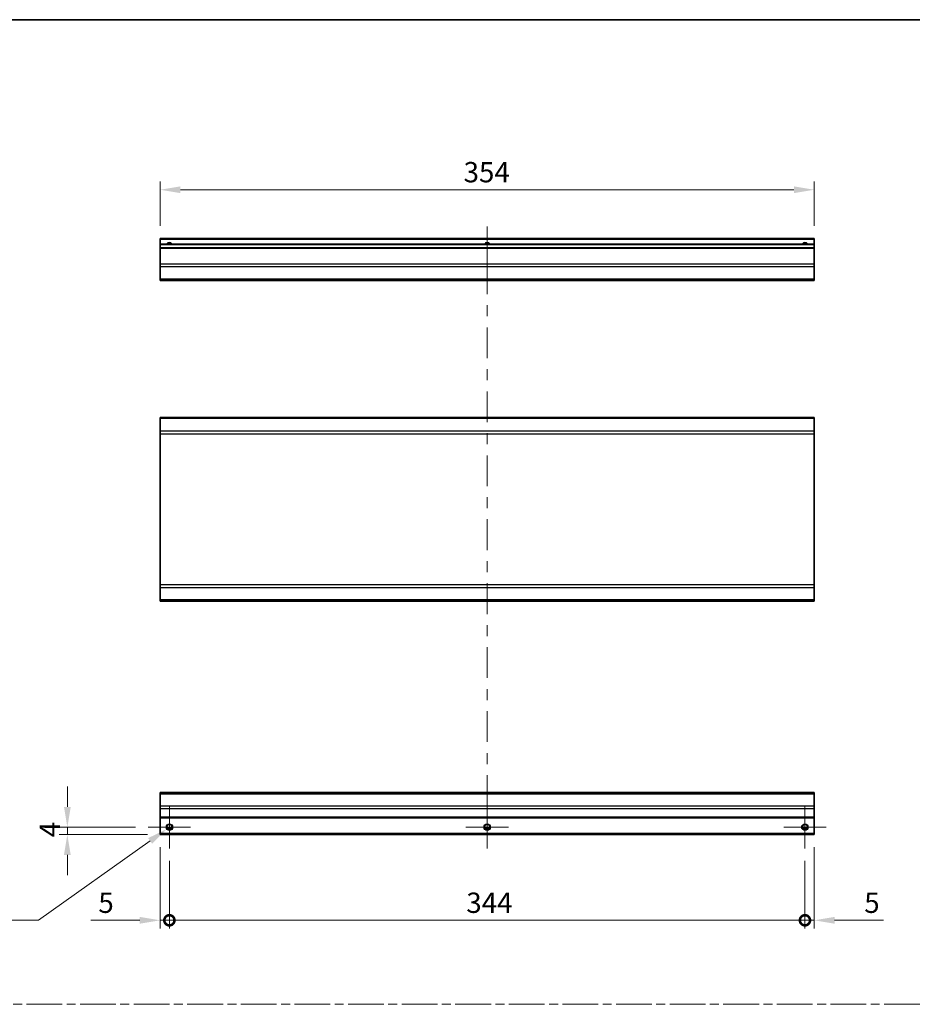
# Model space of a CAD drawing. Units: millimetres. Extents: x 0 to 8447, y -11 to 1546.
# Drawn here: x 5929 to 6412, y 591 to 1124 of the extents above; entities that cross this region are included whole.
import ezdxf

# ---------------------------------------------------------------- set-up
doc = ezdxf.new("R2010")
doc.units = ezdxf.units.MM
doc.header["$LTSCALE"] = 4.5
doc.linetypes.add('CHAIN', pattern=[0.3543, 0.2362, -0.0295, 0.0591, -0.0295])
doc.layers.get('Defpoints').update_dxf_attribs({"lineweight": 25})
for name, color, linetype, lineweight in [('Border (ISO)', 7, 'Continuous', 35), ('Center Mark (ISO)', 131, 'Continuous', 18), ('Centerline (ISO)', 131, 'Continuous', 18), ('Dimension (ISO)', 7, 'Continuous', 18), ('Dimension (ISO) @ 1', 7, 'Continuous', 18), ('Sketch Geometry (ISO)', 7, 'Continuous', 18), ('Visible (ISO)', 7, 'Continuous', 35), ('Visible Narrow (ISO)', 7, 'Continuous', 25)]:
    doc.layers.add(name, color=color, linetype=linetype, lineweight=lineweight)
doc.styles.add('Note Text (TK)', font='MS PGothic.ttf')
doc.dimstyles.new('Default - Method 1b (TK)', dxfattribs={"dimscale": 4.5, "dimtxt": 2.5, "dimasz": 2.5, "dimexe": 1, "dimexo": 1.5, "dimgap": 1, "dimtad": 1, "dimtoh": 1, "dimrnd": 1e-08, "dimdsep": 46, "dimtxsty": 'Note Text (TK)', "dimcen": 0.09, "dimdle": 5, "dimclrd": 100, "dimclre": 100, "dimclrt": 7, "dimadec": 1, "dimazin": 1, "dimtfac": 1, "dimtmove": 0, "dimatfit": 3, "dimfxl": 1, "dimtolj": 1, "dimlwd": -1, "dimlwe": -1, "dimarcsym": 0})

# ---------------------------------------------------------------- blocks, each defined once
blk = doc.blocks.new('図面枠 tk図枠')
at = {"layer": 'Border (ISO)'}
blk.add_line((14.5, 289), (405.5, 289), dxfattribs=at)
blk = doc.blocks.new('_DotSmall')
at = {"color": 0, "linetype": 'ByBlock', "const_width": 0.5}
blk.add_lwpolyline([(-0.0625, 0, 1), (0.0625, 0, 1)], format="xyb", close=True, dxfattribs=at)
blk = doc.blocks.new('*D135')
at = {"layer": 'Defpoints', "color": 0}
for p in [(6004.56, 683.06), (6009.56, 675.56), (6009.56, 636.67)]:
    blk.add_point(p, dxfattribs=at)
at = {"layer": 'Dimension (ISO)', "color": 100}
for p, q in [((6004.56, 676.31), (6004.56, 632.17)), ((6009.56, 668.81), (6009.56, 632.17)), ((5993.56, 636.67), (5967.12, 636.67)), ((6009.56, 636.67), (6004.56, 636.67)), ((6009.56, 636.67), (6031.56, 636.67))]:
    blk.add_line(p, q, dxfattribs=at)
blk.add_solid([(5993.56, 638.5), (5993.56, 634.83), (6004.56, 636.67)], dxfattribs=at)
at = {"layer": 'Dimension (ISO)', "color": 100, "xscale": 11, "yscale": 11, "zscale": 11, "rotation": 180}
blk.add_blockref('_DotSmall', (6009.56, 636.67), dxfattribs=at)
at = {"layer": 'Dimension (ISO)', "color": 7, "insert": (5971.12, 646.17), "char_height": 11, "attachment_point": 4, "style": 'Note Text (TK)'}
blk.add_mtext('\\A1;5', dxfattribs=at)
blk = doc.blocks.new('*D136')
at = {"layer": 'Defpoints', "color": 0}
for p in [(6009.56, 675.56), (6353.56, 675.56), (6353.56, 636.67)]:
    blk.add_point(p, dxfattribs=at)
at = {"layer": 'Dimension (ISO)', "color": 100}
for p, q in [((6009.56, 668.81), (6009.56, 632.17)), ((6353.56, 668.81), (6353.56, 632.17)), ((6009.56, 636.67), (6353.56, 636.67))]:
    blk.add_line(p, q, dxfattribs=at)
at = {"layer": 'Dimension (ISO)', "color": 100, "xscale": 11, "yscale": 11, "zscale": 11, "rotation": 180}
blk.add_blockref('_DotSmall', (6009.56, 636.67), dxfattribs=at)
at = {"layer": 'Dimension (ISO)', "color": 100, "xscale": 11, "yscale": 11, "zscale": 11}
blk.add_blockref('_DotSmall', (6353.56, 636.67), dxfattribs=at)
at = {"layer": 'Dimension (ISO)', "color": 7, "insert": (6170.26, 646.17), "char_height": 11, "attachment_point": 4, "style": 'Note Text (TK)'}
blk.add_mtext('\\A1;344', dxfattribs=at)
blk = doc.blocks.new('*D137')
at = {"layer": 'Defpoints', "color": 0}
for p in [(6358.56, 683.06), (6353.56, 675.56), (6358.56, 636.67)]:
    blk.add_point(p, dxfattribs=at)
at = {"layer": 'Dimension (ISO)', "color": 100}
for p, q in [((6358.56, 676.31), (6358.56, 632.17)), ((6353.56, 668.81), (6353.56, 632.17)), ((6353.56, 636.67), (6342.56, 636.67)), ((6353.56, 636.67), (6358.56, 636.67)), ((6369.56, 636.67), (6396.01, 636.67))]:
    blk.add_line(p, q, dxfattribs=at)
blk.add_solid([(6369.56, 638.5), (6369.56, 634.83), (6358.56, 636.67)], dxfattribs=at)
at = {"layer": 'Dimension (ISO)', "color": 100, "xscale": 11, "yscale": 11, "zscale": 11}
blk.add_blockref('_DotSmall', (6353.56, 636.67), dxfattribs=at)
at = {"layer": 'Dimension (ISO)', "color": 7, "insert": (6385.64, 646.17), "char_height": 11, "attachment_point": 4, "style": 'Note Text (TK)'}
blk.add_mtext('\\A1;5', dxfattribs=at)
blk = doc.blocks.new('*D138')
at = {"layer": 'Defpoints', "color": 0}
for p in [(5954.34, 687.06), (5998.06, 687.06), (6004.56, 683.06)]:
    blk.add_point(p, dxfattribs=at)
at = {"layer": 'Dimension (ISO)', "color": 100}
for p, q in [((5954.34, 698.06), (5954.34, 709.06)), ((5991.31, 687.06), (5949.84, 687.06)), ((5997.81, 683.06), (5949.84, 683.06)), ((5954.34, 683.06), (5954.34, 687.06)), ((5954.34, 672.06), (5954.34, 661.06))]:
    blk.add_line(p, q, dxfattribs=at)
for points in [[(5952.51, 698.06), (5956.17, 698.06), (5954.34, 687.06)], [(5952.51, 672.06), (5956.17, 672.06), (5954.34, 683.06)]]:
    blk.add_solid(points, dxfattribs=at)
at = {"layer": 'Dimension (ISO)', "color": 7, "insert": (5944.84, 681.59), "char_height": 11, "attachment_point": 4, "rotation": 90, "style": 'Note Text (TK)'}
blk.add_mtext('\\A1;4', dxfattribs=at)
blk = doc.blocks.new('*D139')
at = {"layer": 'Defpoints', "color": 0}
for p in [(6011.01, 688.08), (6008.12, 686.03)]:
    blk.add_point(p, dxfattribs=at)
at = {"layer": 'Dimension (ISO)', "color": 100}
for p, q in [((6009.56, 686.65), (6009.56, 687.46)), ((6009.16, 687.06), (6009.97, 687.06)), ((5938.7, 636.67), (5999.16, 679.66)), ((5885.95, 636.67), (5938.7, 636.67))]:
    blk.add_line(p, q, dxfattribs=at)
blk.add_solid([(5998.09, 681.15), (6000.22, 678.16), (6008.12, 686.03)], dxfattribs=at)
at = {"layer": 'Dimension (ISO)', "color": 7, "insert": (5885.95, 646.17), "char_height": 11, "attachment_point": 4, "style": 'Note Text (TK)'}
blk.add_mtext('\\A1; 3-M3', dxfattribs=at)
blk = doc.blocks.new('*D140')
at = {"layer": 'Defpoints', "color": 0}
for p in [(6004.56, 1031.99), (6004.56, 1005.62), (6358.56, 1005.62)]:
    blk.add_point(p, dxfattribs=at)
at = {"layer": 'Dimension (ISO)', "color": 100}
for p, q in [((6004.56, 1012.37), (6004.56, 1036.49)), ((6358.56, 1012.37), (6358.56, 1036.49)), ((6347.56, 1031.99), (6015.56, 1031.99))]:
    blk.add_line(p, q, dxfattribs=at)
for points in [[(6015.56, 1033.82), (6015.56, 1030.16), (6004.56, 1031.99)], [(6347.56, 1033.82), (6347.56, 1030.16), (6358.56, 1031.99)]]:
    blk.add_solid(points, dxfattribs=at)
at = {"layer": 'Dimension (ISO)', "color": 7, "insert": (6168.8, 1041.49), "char_height": 11, "attachment_point": 4, "style": 'Note Text (TK)'}
blk.add_mtext('\\A1;354', dxfattribs=at)

msp = doc.modelspace()

# ---------------------------------------------------------------- linework, layer by layer
at = {"layer": 'Center Mark (ISO)', "linetype": 'Continuous'}
for p, q in [((6009.563, 687.058), (6009.563, 698.558)), ((6353.563, 687.058), (6353.563, 698.558)), ((6009.563, 687.058), (5998.063, 687.058)), ((6009.563, 687.058), (6021.063, 687.058)), ((6009.563, 687.058), (6009.563, 675.558)), ((6181.563, 687.058), (6170.063, 687.058)), ((6181.563, 687.058), (6193.063, 687.058)), ((6353.563, 687.058), (6342.063, 687.058)), ((6353.563, 687.058), (6365.063, 687.058)), ((6353.563, 687.058), (6353.563, 675.558))]:
    msp.add_line(p, q, dxfattribs=at)
at = {"layer": 'Centerline (ISO)'}
for p, q in [((6181.563, 1002.121), (6181.563, 1012.121)), ((6181.563, 1002.121), (6181.563, 992.121)), ((6181.563, 687.058), (6181.563, 698.558)), ((6181.563, 687.058), (6181.563, 675.558))]:
    msp.add_line(p, q, dxfattribs=at)
at = {"layer": 'Centerline (ISO)', "linetype": 'Continuous'}
for p, q in [((6181.563, 992.121), (6181.563, 975.503)), ((6181.563, 969.503), (6181.563, 963.503)), ((6181.563, 957.503), (6181.563, 940.885)), ((6181.563, 934.885), (6181.563, 928.885)), ((6181.563, 922.885), (6181.563, 906.267)), ((6181.563, 900.267), (6181.563, 894.267)), ((6181.563, 888.267), (6181.563, 871.648)), ((6181.563, 865.648), (6181.563, 859.648)), ((6181.563, 853.648), (6181.563, 837.03)), ((6181.563, 831.03), (6181.563, 825.03)), ((6181.563, 819.03), (6181.563, 802.412)), ((6181.563, 796.412), (6181.563, 790.412)), ((6181.563, 784.412), (6181.563, 767.794)), ((6181.563, 761.794), (6181.563, 755.794)), ((6181.563, 749.794), (6181.563, 733.176)), ((6181.563, 727.176), (6181.563, 721.176)), ((6181.563, 715.176), (6181.563, 698.558))]:
    msp.add_line(p, q, dxfattribs=at)
at = {"layer": 'Sketch Geometry (ISO)', "color": 4, "linetype": 'CHAIN', "ltscale": 18.194183}
msp.add_line((5526.132, 591.218), (7032.294, 591.218), dxfattribs=at)
at = {"layer": 'Visible (ISO)'}
for p, q in [((6004.563, 1005.121), (6004.563, 1005.621)), ((6358.563, 1005.621), (6004.563, 1005.621)), ((6004.563, 1005.121), (6004.563, 1002.621)), ((6004.563, 1002.121), (6004.563, 1002.621)), ((6358.563, 1002.621), (6004.563, 1002.621)), ((6004.563, 1002.121), (6004.563, 1000.621)), ((6358.563, 1005.621), (6358.563, 1005.121)), ((6358.563, 1002.621), (6358.563, 1005.121)), ((6358.563, 1002.621), (6358.563, 1002.121)), ((6358.563, 1000.621), (6358.563, 1002.121)), ((6004.563, 1000.121), (6004.563, 1000.621)), ((6358.563, 1000.621), (6004.563, 1000.621)), ((6004.563, 1000.121), (6004.563, 991.749)), ((6358.563, 1000.621), (6358.563, 1000.121)), ((6358.563, 991.749), (6358.563, 1000.121)), ((6004.563, 990.335), (6004.563, 991.749)), ((6358.563, 991.749), (6358.563, 990.335)), ((6004.563, 990.335), (6004.563, 983.507)), ((6358.563, 983.507), (6358.563, 990.335)), ((6004.563, 982.921), (6004.563, 983.507)), ((6004.563, 982.921), (6358.563, 982.921)), ((6358.563, 983.507), (6358.563, 982.921)), ((6004.563, 908.234), (6004.563, 908.819)), ((6358.563, 908.819), (6004.563, 908.819)), ((6004.563, 908.234), (6004.563, 901.405)), ((6358.563, 908.819), (6358.563, 908.234)), ((6358.563, 901.405), (6358.563, 908.234)), ((6004.563, 899.991), (6004.563, 901.405)), ((6358.563, 901.405), (6358.563, 899.991)), ((6004.563, 899.991), (6004.563, 818.248)), ((6358.563, 818.248), (6358.563, 899.991)), ((6004.563, 816.834), (6004.563, 818.248)), ((6004.563, 816.834), (6004.563, 810.005)), ((6358.563, 818.248), (6358.563, 816.834)), ((6358.563, 810.005), (6358.563, 816.834)), ((6004.563, 809.419), (6004.563, 810.005)), ((6358.563, 810.005), (6358.563, 809.419)), ((6358.563, 809.419), (6004.563, 809.419)), ((6004.563, 705.172), (6004.563, 705.758)), ((6358.563, 705.758), (6004.563, 705.758)), ((6004.563, 705.172), (6004.563, 698.344)), ((6358.563, 705.758), (6358.563, 705.172)), ((6358.563, 698.344), (6358.563, 705.172)), ((6004.563, 696.929), (6004.563, 698.344)), ((6358.563, 698.344), (6358.563, 696.929)), ((6004.563, 696.929), (6004.563, 692.558)), ((6358.563, 692.558), (6358.563, 696.929)), ((6004.563, 692.058), (6004.563, 692.558)), ((6004.563, 692.058), (6004.563, 683.558)), ((6358.563, 692.058), (6004.563, 692.058)), ((6358.563, 692.558), (6358.563, 692.058)), ((6358.563, 683.558), (6358.563, 692.058)), ((6004.563, 683.058), (6004.563, 683.558)), ((6358.563, 683.058), (6004.563, 683.058)), ((6010.681, 686.058), (6008.445, 686.058)), ((6182.681, 686.058), (6180.445, 686.058)), ((6354.681, 686.058), (6352.445, 686.058)), ((6358.563, 683.558), (6358.563, 683.058))]:
    msp.add_line(p, q, dxfattribs=at)
for centre in [(6009.563, 687.058), (6181.563, 687.058), (6353.563, 687.058)]:
    msp.add_circle(centre, 1.5, dxfattribs=at)
for centre in [(6009.563, 1001.621), (6181.563, 1001.621), (6353.563, 1001.621)]:
    msp.add_arc(centre, 1.5, 41.81031, 138.18969, dxfattribs=at)
at = {"layer": 'Visible Narrow (ISO)'}
for p, q in [((6358.563, 1005.121), (6004.563, 1005.121)), ((6358.563, 1002.121), (6004.563, 1002.121)), ((6358.563, 1000.121), (6004.563, 1000.121)), ((6358.563, 991.749), (6004.563, 991.749)), ((6358.563, 990.335), (6004.563, 990.335)), ((6358.563, 983.507), (6004.563, 983.507)), ((6358.563, 908.234), (6004.563, 908.234)), ((6358.563, 901.405), (6004.563, 901.405)), ((6004.563, 899.991), (6358.563, 899.991)), ((6358.563, 818.248), (6004.563, 818.248)), ((6004.563, 816.834), (6358.563, 816.834)), ((6358.563, 810.005), (6004.563, 810.005)), ((6004.563, 705.172), (6358.563, 705.172)), ((6358.563, 698.344), (6004.563, 698.344)), ((6358.563, 696.929), (6004.563, 696.929)), ((6358.563, 692.558), (6004.563, 692.558)), ((6358.563, 683.558), (6004.563, 683.558)), ((6010.977, 686.558), (6008.149, 686.558)), ((6182.977, 686.558), (6180.149, 686.558)), ((6354.977, 686.558), (6352.149, 686.558))]:
    msp.add_line(p, q, dxfattribs=at)
for centre in [(6009.563, 687.058), (6181.563, 687.058), (6353.563, 687.058)]:
    msp.add_circle(centre, 1.77, dxfattribs=at)
for centre in [(6009.563, 1001.621), (6181.563, 1001.621), (6353.563, 1001.621)]:
    msp.add_arc(centre, 1.77, 34.38925, 145.61075, dxfattribs=at)

# ---------------------------------------------------------------- block references
at = {"xscale": 4, "yscale": 4, "zscale": 4}
msp.add_blockref('図面枠 tk図枠', (5446, -32), dxfattribs=at)

# ---------------------------------------------------------------- dimensions: what is measured, and where the dimension line sits
at = {"layer": 'Dimension (ISO) @ 1', "color": 100}
for base, p1, p2, angle, override, picture, middle in [((6004.563, 1031.988), (6358.563, 1005.621), (6004.563, 1005.621), 180, {"dimscale": 1, "dimtxt": 11, "dimasz": 11, "dimexe": 4.5, "dimexo": 6.75, "dimgap": 4, "dimtoh": 0, "dimdec": 2, "dimcen": 0.405, "dimtp": 0, "dimtm": 0, "dimtdec": 2, "dimtix": 0, "dimtofl": 0, "dimtmove": 0, "dimatfit": 1}, '*D140', (6180.147, 1031.988)), ((5954.341, 687.058), (6004.563, 683.058), (5998.063, 687.058), 90, {"dimscale": 1, "dimtxt": 11, "dimasz": 11, "dimexe": 4.5, "dimexo": 6.75, "dimgap": 4, "dimtoh": 0, "dimdec": 2, "dimcen": 0.405, "dimtp": 0, "dimtm": 0, "dimtdec": 2, "dimtix": 0, "dimtofl": 1, "dimtmove": 0, "dimatfit": 1}, '*D138', (5954.341, 685.058)), ((6009.563, 636.667), (6004.563, 683.058), (6009.563, 675.558), 180, {"dimscale": 1, "dimtxt": 11, "dimasz": 11, "dimexe": 4.5, "dimexo": 6.75, "dimgap": 4, "dimtoh": 0, "dimdec": 2, "dimblk2": 'DotSmall', "dimsah": 1, "dimcen": 0.405, "dimdle": 0, "dimtp": 0, "dimtm": 0, "dimtdec": 2, "dimtix": 0, "dimtofl": 1, "dimtmove": 0, "dimatfit": 1}, '*D135', (5974.303, 636.667)), ((6358.563, 636.667), (6353.563, 675.558), (6358.563, 683.058), 180, {"dimscale": 1, "dimtxt": 11, "dimasz": 11, "dimexe": 4.5, "dimexo": 6.75, "dimgap": 4, "dimtoh": 0, "dimdec": 2, "dimblk1": 'DotSmall', "dimsah": 1, "dimcen": 0.405, "dimdle": 0, "dimtp": 0, "dimtm": 0, "dimtdec": 2, "dimtix": 0, "dimtofl": 1, "dimtmove": 0, "dimatfit": 1}, '*D137', (6388.823, 636.667)), ((6353.563, 636.667), (6009.563, 675.558), (6353.563, 675.558), 180, {"dimscale": 1, "dimtxt": 11, "dimasz": 11, "dimexe": 4.5, "dimexo": 6.75, "dimgap": 4, "dimtoh": 0, "dimdec": 2, "dimblk1": 'DotSmall', "dimblk2": 'DotSmall', "dimsah": 1, "dimcen": 0.405, "dimdle": 0, "dimtp": 0, "dimtm": 0, "dimtdec": 2, "dimtix": 0, "dimtofl": 0, "dimtmove": 0, "dimatfit": 1}, '*D136', (6181.603, 636.667))]:
    dim = msp.add_linear_dim(base=base, p1=p1, p2=p2, angle=angle, dimstyle='Default - Method 1b (TK)', override=override, dxfattribs=at)
    dim.commit()
    dim.dimension.update_dxf_attribs({"geometry": picture, "text_midpoint": middle, "dimtype": 128})
dim = msp.add_diameter_dim_2p(p1=(6011.006, 688.084), p2=(6008.12, 686.032), text=' 3-M3', dimstyle='Default - Method 1b (TK)', override={"dimscale": 1, "dimtxt": 11, "dimasz": 11, "dimexe": 4.5, "dimexo": 6.75, "dimgap": 4, "dimtih": 1, "dimdec": 2, "dimlfac": 1, "dimcen": 0.405, "dimtp": 0, "dimtm": 0, "dimtdec": 2, "dimtix": 0, "dimtofl": 0, "dimtmove": 0, "dimatfit": 3}, dxfattribs=at)
dim.commit()
dim.dimension.update_dxf_attribs({"geometry": '*D139', "text_midpoint": (5905.921, 636.667), "dimtype": 131})

doc.saveas('drawing.dxf')
